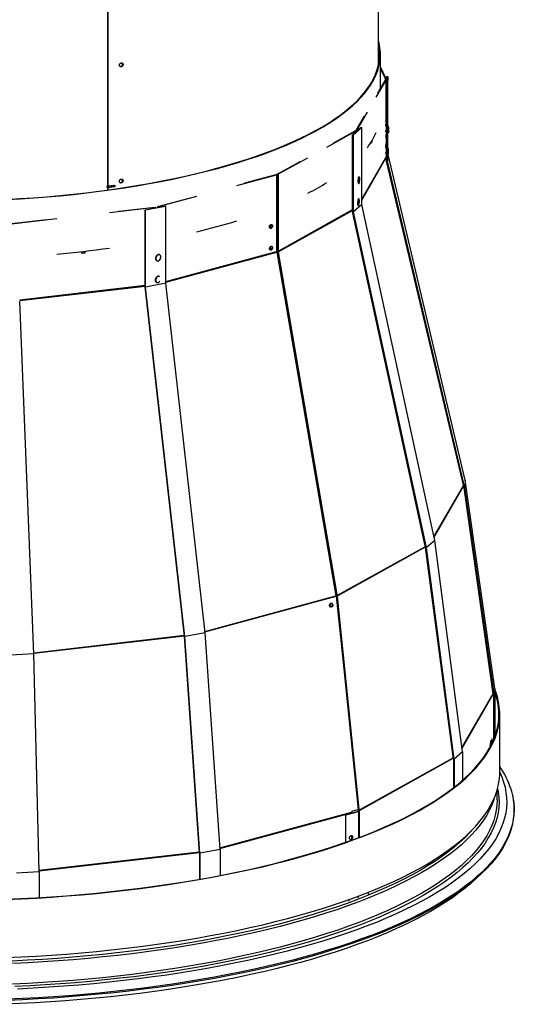
# Paper-space layout 'Layout1' of a CAD drawing. Extents: x 2 to 154, y 1 to 99.
# Drawn here: x 141 to 146, y 23 to 33 of the extents above; entities that cross this region are included whole.
import ezdxf

# ---------------------------------------------------------------- set-up
doc = ezdxf.new("R2010")
doc.units = 0
doc.linetypes.add('SLD-SOLID', pattern=[0])
doc.layers.get('0').update_dxf_attribs({"linetype": 'CONTINUOUS'})

psp = doc.layouts.get("Layout1")

# ---------------------------------------------------------------- linework, layer by layer
at = {"color": 7, "linetype": 'SLD-SOLID'}
for p, q in [((141.657, 31.676), (141.657, 34.026)), ((141.66, 31.674), (141.66, 34.026)), ((144.585, 32.989), (144.585, 33.954)), ((144.606, 32.729), (144.606, 33.099)), ((144.669, 32.834), (144.606, 32.965)), ((144.661, 32.833), (144.606, 32.947)), ((144.673, 32.777), (144.677, 32.86)), ((144.677, 32.86), (144.687, 32.86)), ((144.687, 32.86), (144.683, 32.777)), ((144.687, 32.325), (144.687, 32.86)), ((144.561, 32.636), (144.668, 32.821)), ((144.577, 32.678), (144.66, 32.821)), ((144.66, 32.821), (144.668, 32.821)), ((144.661, 32.833), (144.669, 32.834)), ((144.661, 32.821), (144.661, 32.833)), ((144.668, 32.821), (144.668, 32.345)), ((144.669, 32.358), (144.669, 32.834)), ((144.683, 32.777), (144.673, 32.777)), ((144.673, 31.944), (144.673, 32.777)), ((144.683, 31.944), (144.683, 32.777)), ((144.348, 32.283), (144.434, 32.431)), ((144.356, 32.283), (144.466, 32.472)), ((144.305, 32.229), (144.394, 32.307)), ((144.404, 32.306), (144.315, 32.228)), ((144.394, 32.307), (144.404, 32.306)), ((144.404, 31.473), (144.404, 32.306)), ((144.665, 32.332), (144.665, 32.332)), ((144.666, 32.342), (144.668, 32.345)), ((144.666, 32.337), (144.668, 32.338)), ((144.666, 32.337), (144.669, 32.337)), ((144.67, 32.326), (144.667, 32.322)), ((144.668, 32.358), (144.669, 32.358)), ((144.668, 32.338), (144.669, 32.337)), ((144.669, 32.337), (144.669, 32.336)), ((144.673, 32.332), (144.669, 32.336)), ((144.027, 32.095), (144.343, 32.271)), ((144.095, 32.138), (144.335, 32.272)), ((144.315, 32.228), (144.305, 32.229)), ((144.305, 31.397), (144.305, 32.229)), ((144.315, 31.395), (144.315, 32.228)), ((144.335, 32.272), (144.343, 32.271)), ((144.343, 32.271), (144.343, 32.262)), ((144.348, 32.283), (144.356, 32.283)), ((144.348, 32.267), (144.348, 32.283)), ((144.356, 32.274), (144.356, 32.283)), ((144.668, 32.222), (144.665, 32.222)), ((144.669, 32.218), (144.665, 32.217)), ((144.67, 32.235), (144.667, 32.231)), ((144.668, 32.222), (144.669, 32.218)), ((144.67, 32.238), (144.673, 32.239)), ((144.672, 32.239), (144.67, 32.235)), ((144.671, 32.14), (144.671, 32.201)), ((144.688, 32.255), (144.686, 32.258)), ((144.687, 32.268), (144.687, 32.28)), ((144.687, 32.088), (144.687, 32.256)), ((144.697, 32.26), (144.697, 32.258)), ((144.508, 32.139), (144.516, 32.153)), ((144.508, 32.149), (144.508, 32.139)), ((144.511, 32.153), (144.516, 32.153)), ((144.516, 32.153), (144.516, 32.162)), ((144.667, 32.086), (144.67, 32.091)), ((144.669, 32.192), (144.669, 32.131)), ((144.669, 32.101), (144.669, 32.1)), ((144.669, 32.101), (144.669, 32.101)), ((144.673, 32.097), (144.669, 32.1)), ((144.673, 32.096), (144.673, 32.097)), ((144.665, 31.983), (144.673, 31.985)), ((144.666, 31.988), (144.671, 31.989)), ((144.67, 32), (144.668, 31.995)), ((144.669, 32.003), (144.673, 32.003)), ((144.672, 32.003), (144.67, 32)), ((144.673, 31.985), (144.671, 31.989)), ((144.673, 31.982), (144.673, 31.985)), ((144.687, 32.016), (144.683, 31.944)), ((144.686, 32.032), (144.686, 32.044)), ((145.526, 28.487), (144.69, 32.016)), ((143.496, 31.805), (143.739, 31.94)), ((143.503, 31.804), (143.82, 31.98)), ((144.667, 31.976), (144.672, 31.976)), ((144.669, 31.972), (144.672, 31.976)), ((144.672, 31.976), (144.673, 31.971)), ((144.683, 31.944), (144.673, 31.944)), ((145.512, 28.404), (144.673, 31.944)), ((145.522, 28.404), (144.683, 31.944)), ((143.053, 31.68), (143.483, 31.796)), ((143.139, 31.707), (143.478, 31.799)), ((143.478, 31.799), (143.483, 31.796)), ((143.483, 31.796), (143.483, 30.964)), ((143.485, 31.802), (143.485, 31.645)), ((143.485, 31.802), (143.488, 31.799)), ((143.487, 31.802), (143.485, 31.802)), ((143.487, 31.802), (143.491, 31.803)), ((143.487, 31.802), (143.493, 31.8)), ((143.493, 31.8), (143.488, 31.799)), ((143.488, 31.799), (143.488, 31.642)), ((143.496, 31.805), (143.491, 31.803)), ((143.496, 31.801), (143.491, 31.803)), ((143.493, 31.8), (143.491, 30.975)), ((143.493, 31.8), (143.496, 31.801)), ((143.503, 31.804), (143.496, 31.805)), ((143.503, 31.804), (143.496, 31.801)), ((143.496, 30.976), (143.496, 31.801)), ((143.503, 30.978), (143.503, 31.804)), ((141.657, 31.676), (141.658, 31.676)), ((141.66, 31.674), (141.657, 31.676)), ((141.717, 31.666), (141.657, 31.657)), ((141.719, 31.665), (141.657, 31.656)), ((141.721, 31.663), (141.66, 31.655)), ((141.717, 31.666), (141.718, 31.665)), ((141.719, 31.665), (141.721, 31.663)), ((141.651, 31.658), (141.651, 31.658)), ((141.657, 31.657), (141.657, 31.656)), ((141.657, 31.632), (141.657, 31.656)), ((141.657, 31.656), (141.66, 31.655)), ((141.66, 31.632), (141.66, 31.655)), ((142.201, 31.45), (142.619, 31.562)), ((143.485, 31.645), (143.488, 31.642)), ((142.06, 31.416), (142.278, 31.457)), ((142.283, 31.454), (142.064, 31.413)), ((142.196, 31.452), (142.522, 31.54)), ((142.196, 31.452), (142.201, 31.45)), ((142.196, 31.441), (142.196, 31.452)), ((142.201, 31.442), (142.201, 31.45)), ((142.278, 31.457), (142.283, 31.454)), ((142.283, 30.621), (142.283, 31.454)), ((144.404, 31.473), (144.315, 31.395)), ((145.194, 27.837), (144.404, 31.473)), ((141.673, 31.386), (142.167, 31.443)), ((141.775, 31.401), (142.165, 31.446)), ((142.064, 31.413), (142.06, 31.416)), ((142.06, 30.583), (142.06, 31.416)), ((142.064, 30.58), (142.064, 31.413)), ((142.165, 31.446), (142.167, 31.443)), ((142.167, 31.443), (142.167, 31.436)), ((144.315, 31.395), (144.305, 31.397)), ((145.096, 27.76), (144.305, 31.397)), ((145.105, 27.759), (144.315, 31.395)), ((140.61, 31.267), (140.996, 31.311)), ((140.613, 31.264), (141.103, 31.321)), ((141.371, 30.964), (141.371, 30.946)), ((141.371, 30.949), (141.408, 30.953)), ((141.371, 30.946), (141.411, 30.951)), ((141.408, 30.953), (141.408, 30.968)), ((141.408, 30.953), (141.411, 30.951)), ((141.411, 30.951), (141.411, 30.969)), ((143.483, 30.959), (143.483, 30.964)), ((143.484, 30.959), (143.483, 30.959)), ((143.484, 30.956), (143.484, 30.959)), ((143.484, 30.956), (144.125, 27.235)), ((143.488, 30.954), (143.493, 30.956)), ((143.488, 30.954), (143.493, 30.954)), ((143.491, 30.975), (143.496, 30.976)), ((143.496, 30.957), (143.493, 30.956)), ((143.498, 30.955), (143.493, 30.956)), ((143.493, 30.954), (143.498, 30.955)), ((143.493, 30.954), (144.127, 27.245)), ((143.496, 30.976), (143.5, 30.977)), ((143.497, 30.959), (143.496, 30.957)), ((143.496, 30.957), (143.502, 30.957)), ((143.497, 30.959), (143.504, 30.959)), ((143.502, 30.957), (143.498, 30.955)), ((144.131, 27.247), (143.498, 30.955)), ((143.506, 30.973), (143.499, 30.975)), ((143.506, 30.964), (143.499, 30.964)), ((143.5, 30.977), (143.503, 30.978)), ((143.504, 30.959), (143.502, 30.957)), ((144.137, 27.249), (143.504, 30.959)), ((142.192, 30.862), (142.194, 30.862)), ((142.283, 30.621), (142.064, 30.58)), ((142.708, 26.837), (142.283, 30.621)), ((142.485, 26.8), (142.06, 30.583)), ((142.064, 30.58), (142.06, 30.583)), ((142.49, 26.797), (142.064, 30.58)), ((140.854, 26.608), (140.701, 30.426)), ((145.526, 28.487), (145.522, 28.404)), ((145.845, 26.233), (145.526, 28.487)), ((145.522, 28.404), (145.512, 28.404)), ((145.831, 26.15), (145.512, 28.404)), ((145.841, 26.15), (145.522, 28.404)), ((145.194, 27.837), (145.105, 27.759)), ((145.495, 25.547), (145.194, 27.837)), ((145.105, 27.759), (145.096, 27.76)), ((145.397, 25.47), (145.096, 27.76)), ((145.406, 25.469), (145.105, 27.759)), ((144.124, 27.244), (144.127, 27.245)), ((144.126, 27.233), (144.125, 27.235)), ((144.126, 27.231), (144.126, 27.233)), ((144.126, 27.231), (144.21, 26.445)), ((144.127, 27.245), (144.131, 27.247)), ((144.127, 27.225), (144.129, 27.226)), ((144.127, 27.225), (144.132, 27.224)), ((144.132, 27.227), (144.129, 27.226)), ((144.134, 27.225), (144.129, 27.226)), ((144.131, 27.247), (144.134, 27.248)), ((144.134, 27.229), (144.132, 27.227)), ((144.132, 27.227), (144.138, 27.226)), ((144.132, 27.224), (144.134, 27.225)), ((144.132, 27.224), (144.367, 24.922)), ((144.134, 27.248), (144.137, 27.249)), ((144.134, 27.229), (144.141, 27.228)), ((144.138, 27.226), (144.134, 27.225)), ((144.369, 24.923), (144.134, 27.225)), ((144.143, 27.242), (144.136, 27.242)), ((144.136, 27.242), (144.136, 27.238)), ((144.143, 27.238), (144.136, 27.238)), ((144.141, 27.228), (144.138, 27.226)), ((144.375, 24.925), (144.141, 27.228)), ((144.143, 27.242), (144.143, 27.238)), ((142.49, 26.797), (142.485, 26.8)), ((142.647, 24.453), (142.485, 26.8)), ((142.708, 26.837), (142.49, 26.797)), ((142.651, 24.45), (142.49, 26.797)), ((142.87, 24.491), (142.708, 26.837)), ((140.854, 26.608), (140.607, 26.595)), ((140.911, 24.249), (140.854, 26.608)), ((145.845, 26.233), (145.841, 26.15)), ((145.845, 26.233), (145.845, 25.71)), ((145.841, 26.15), (145.831, 26.15)), ((145.831, 26.15), (145.831, 25.675)), ((145.841, 26.15), (145.841, 25.7)), ((145.899, 25.328), (145.899, 25.956)), ((145.495, 25.547), (145.406, 25.469)), ((145.495, 25.547), (145.495, 25.239)), ((145.406, 25.469), (145.397, 25.47)), ((145.397, 25.47), (145.397, 25.158)), ((145.406, 25.469), (145.406, 25.165)), ((145.67, 25.417), (145.671, 25.418)), ((145.87, 25.027), (145.87, 25.131)), ((144.233, 24.865), (144.234, 24.864)), ((144.234, 24.864), (144.37, 24.901)), ((144.234, 24.569), (144.234, 24.864)), ((144.295, 24.888), (144.294, 24.894)), ((144.297, 24.885), (144.365, 24.903)), ((144.298, 24.886), (144.368, 24.905)), ((144.302, 24.906), (144.36, 24.922)), ((144.368, 24.904), (144.365, 24.903)), ((144.365, 24.903), (144.37, 24.901)), ((144.367, 24.922), (144.369, 24.923)), ((144.37, 24.906), (144.368, 24.904)), ((144.368, 24.905), (144.368, 24.905)), ((144.368, 24.904), (144.374, 24.902)), ((144.369, 24.923), (144.372, 24.924)), ((144.377, 24.904), (144.37, 24.906)), ((144.374, 24.902), (144.37, 24.901)), ((144.372, 24.924), (144.375, 24.925)), ((144.38, 24.918), (144.373, 24.919)), ((144.373, 24.919), (144.373, 24.913)), ((144.38, 24.912), (144.373, 24.913)), ((144.377, 24.904), (144.374, 24.902)), ((144.38, 24.918), (144.38, 24.912)), ((142.651, 24.45), (142.647, 24.453)), ((142.647, 24.453), (142.647, 24.168)), ((142.87, 24.491), (142.651, 24.45)), ((142.651, 24.45), (142.651, 24.169)), ((142.87, 24.491), (142.87, 24.209)), ((140.911, 24.249), (140.665, 24.235)), ((140.911, 24.249), (140.911, 23.969)), ((145.589, 24.127), (145.651, 24.182)), ((144.474, 24.026), (144.474, 24.008)), ((144.269, 23.929), (144.269, 23.948))]:
    psp.add_line(p, q, dxfattribs=at)
at = {"color": 8, "linetype": 'SLD-SOLID'}
for p, q in [((144.669, 32.336), (144.665, 32.336)), ((144.665, 32.327), (144.67, 32.326)), ((144.666, 32.322), (144.667, 32.322)), ((144.666, 32.224), (144.668, 32.224)), ((144.669, 32.201), (144.671, 32.201)), ((144.685, 32.28), (144.687, 32.28)), ((144.685, 32.267), (144.687, 32.268)), ((144.687, 32.265), (144.687, 32.265)), ((144.665, 32.101), (144.669, 32.101)), ((144.669, 32.1), (144.665, 32.099)), ((144.665, 32.096), (144.673, 32.097)), ((144.665, 32.091), (144.67, 32.091)), ((144.669, 32.101), (144.666, 32.101)), ((144.669, 32.14), (144.671, 32.14)), ((144.404, 31.532), (144.665, 31.984)), ((144.666, 32.086), (144.667, 32.086)), ((144.685, 32.044), (144.686, 32.044)), ((144.685, 32.032), (144.686, 32.032)), ((144.404, 31.522), (144.666, 31.976)), ((143.506, 30.973), (144.305, 31.418)), ((143.506, 30.964), (144.305, 31.409)), ((142.283, 30.64), (143.483, 30.964)), ((142.283, 30.631), (143.484, 30.956)), ((140.701, 30.442), (142.06, 30.599)), ((142.212, 30.636), (142.217, 30.642)), ((140.701, 30.433), (142.06, 30.59)), ((145.186, 27.874), (145.507, 28.427)), ((145.187, 27.87), (145.507, 28.423)), ((144.143, 27.242), (145.094, 27.771)), ((144.143, 27.238), (145.094, 27.767)), ((142.707, 26.851), (144.125, 27.235)), ((142.707, 26.847), (144.126, 27.231)), ((140.853, 26.621), (142.484, 26.809)), ((140.854, 26.616), (142.485, 26.804)), ((145.489, 25.592), (145.828, 26.177)), ((145.49, 25.587), (145.828, 26.171)), ((144.38, 24.918), (145.395, 25.483)), ((144.38, 24.912), (145.396, 25.477)), ((142.869, 24.508), (144.294, 24.894)), ((142.869, 24.502), (144.295, 24.888)), ((144.298, 24.886), (144.299, 24.885)), ((144.37, 24.901), (144.37, 24.618)), ((144.377, 24.904), (144.377, 24.621)), ((140.911, 24.265), (142.646, 24.465)), ((140.911, 24.258), (142.646, 24.458)), ((144.371, 23.968), (144.371, 23.986))]:
    psp.add_line(p, q, dxfattribs=at)
at = {"color": 7, "linetype": 'SLD-SOLID'}
for points in [[(140.56, 31.529), (140.706, 31.537), (140.851, 31.547), (140.995, 31.558), (141.139, 31.571), (141.281, 31.585), (141.421, 31.601), (141.56, 31.618), (141.697, 31.637), (141.833, 31.657), (141.966, 31.679), (142.098, 31.701), (142.227, 31.726), (142.354, 31.751), (142.479, 31.778), (142.601, 31.806), (142.72, 31.835), (142.837, 31.866), (142.95, 31.898), (143.061, 31.931), (143.168, 31.965), (143.272, 32), (143.373, 32.036), (143.471, 32.073), (143.565, 32.111), (143.655, 32.151), (143.742, 32.191), (143.825, 32.232), (143.904, 32.273), (143.979, 32.316), (144.05, 32.359), (144.117, 32.404), (144.18, 32.448), (144.238, 32.494), (144.293, 32.54), (144.343, 32.586), (144.388, 32.633), (144.43, 32.681), (144.467, 32.729), (144.499, 32.777), (144.527, 32.825), (144.55, 32.874), (144.569, 32.923), (144.583, 32.972), (144.592, 33.022), (144.597, 33.071), (144.598, 33.12), (144.593, 33.17), (144.586, 33.212)], [(140.561, 31.526), (140.707, 31.534), (140.853, 31.544), (140.998, 31.556), (141.141, 31.568), (141.283, 31.583), (141.424, 31.599), (141.563, 31.616), (141.701, 31.634), (141.836, 31.655), (141.97, 31.676), (142.102, 31.699), (142.231, 31.723), (142.359, 31.749), (142.483, 31.776), (142.606, 31.804), (142.725, 31.833), (142.842, 31.864), (142.956, 31.896), (143.066, 31.928), (143.174, 31.963), (143.279, 31.998), (143.38, 32.034), (143.477, 32.071), (143.571, 32.11), (143.662, 32.149), (143.749, 32.189), (143.832, 32.23), (143.911, 32.272), (143.986, 32.315), (144.057, 32.358), (144.124, 32.402), (144.187, 32.447), (144.246, 32.493), (144.3, 32.539), (144.351, 32.585), (144.396, 32.632), (144.438, 32.68), (144.475, 32.728), (144.507, 32.776), (144.535, 32.825), (144.558, 32.874), (144.577, 32.923), (144.591, 32.972), (144.601, 33.021), (144.606, 33.071), (144.606, 33.12), (144.602, 33.17), (144.593, 33.219), (144.588, 33.24)], [(144.667, 32.322), (144.667, 32.321), (144.666, 32.322), (144.665, 32.324), (144.665, 32.327), (144.665, 32.33), (144.665, 32.334), (144.666, 32.338), (144.666, 32.342)], [(144.67, 32.326), (144.672, 32.328), (144.673, 32.329)], [(144.672, 32.268), (144.671, 32.264), (144.669, 32.26), (144.668, 32.259), (144.667, 32.261), (144.666, 32.266), (144.665, 32.273)], [(144.667, 32.23), (144.667, 32.227), (144.668, 32.224)], [(144.667, 32.086), (144.667, 32.085), (144.666, 32.086), (144.665, 32.088), (144.665, 32.092), (144.665, 32.096), (144.665, 32.1), (144.666, 32.104), (144.667, 32.108)], [(144.67, 32.091), (144.672, 32.093), (144.673, 32.093)], [(144.672, 32.032), (144.671, 32.028), (144.669, 32.024), (144.668, 32.023), (144.667, 32.025), (144.666, 32.03), (144.665, 32.037)], [(144.669, 31.972), (144.669, 31.972), (144.669, 31.972), (144.668, 31.972), (144.668, 31.973), (144.668, 31.973), (144.667, 31.974), (144.667, 31.975), (144.666, 31.976)], [(144.382, 31.761), (144.381, 31.766), (144.379, 31.77), (144.376, 31.768), (144.374, 31.763), (144.372, 31.753), (144.37, 31.741), (144.37, 31.729), (144.37, 31.717), (144.371, 31.708), (144.372, 31.703), (144.375, 31.702), (144.375, 31.702)], [(144.364, 31.745), (144.363, 31.733), (144.363, 31.72), (144.364, 31.71), (144.366, 31.704), (144.368, 31.703)], [(144.368, 31.703), (144.371, 31.706), (144.371, 31.707)], [(144.375, 31.702), (144.377, 31.705), (144.378, 31.71)], [(141.657, 31.657), (141.653, 31.657), (141.651, 31.658)], [(144.377, 31.532), (144.375, 31.534), (144.373, 31.533), (144.371, 31.528), (144.369, 31.519), (144.367, 31.507), (144.366, 31.495), (144.366, 31.483), (144.367, 31.473), (144.369, 31.467), (144.371, 31.466), (144.373, 31.469), (144.375, 31.474)], [(143.404, 31.231), (143.406, 31.24), (143.409, 31.248), (143.415, 31.254), (143.422, 31.257), (143.428, 31.258), (143.434, 31.254), (143.438, 31.249), (143.439, 31.241), (143.438, 31.232), (143.434, 31.224), (143.428, 31.218), (143.422, 31.215), (143.415, 31.215), (143.409, 31.218), (143.406, 31.224), (143.404, 31.231)], [(143.428, 31.258), (143.429, 31.257), (143.433, 31.251), (143.434, 31.243), (143.433, 31.235), (143.429, 31.227), (143.423, 31.221), (143.417, 31.217), (143.411, 31.217)], [(142.196, 30.863), (142.206, 30.865), (142.215, 30.872), (142.222, 30.881), (142.227, 30.893), (142.228, 30.905), (142.226, 30.916), (142.221, 30.924), (142.213, 30.929), (142.203, 30.929), (142.193, 30.925), (142.185, 30.917), (142.179, 30.906), (142.176, 30.894), (142.176, 30.882), (142.18, 30.872), (142.187, 30.866), (142.196, 30.863)], [(143.404, 30.996), (143.406, 31.004), (143.409, 31.012), (143.415, 31.018), (143.422, 31.022), (143.428, 31.022), (143.434, 31.019), (143.438, 31.013), (143.439, 31.005), (143.438, 30.997), (143.434, 30.989), (143.428, 30.983), (143.422, 30.979), (143.415, 30.979), (143.409, 30.982), (143.406, 30.988), (143.404, 30.996)], [(143.428, 31.022), (143.429, 31.021), (143.433, 31.015), (143.434, 31.007), (143.433, 30.999), (143.429, 30.991), (143.423, 30.985), (143.417, 30.981), (143.411, 30.981)], [(144.056, 27.13), (144.056, 27.138), (144.059, 27.146), (144.065, 27.153), (144.071, 27.156), (144.078, 27.156), (144.084, 27.153), (144.089, 27.147), (144.091, 27.139), (144.09, 27.13), (144.087, 27.122), (144.081, 27.116), (144.075, 27.113), (144.068, 27.112), (144.062, 27.116), (144.058, 27.122), (144.056, 27.13)], [(144.075, 27.157), (144.079, 27.154), (144.083, 27.148), (144.085, 27.14), (144.085, 27.132), (144.082, 27.123), (144.076, 27.117), (144.07, 27.114), (144.066, 27.113)], [(140.55, 23.951), (140.715, 23.958), (140.88, 23.967), (141.044, 23.977), (141.208, 23.989), (141.37, 24.003), (141.531, 24.018), (141.69, 24.034), (141.848, 24.052), (142.005, 24.071), (142.16, 24.092), (142.314, 24.114), (142.465, 24.137), (142.614, 24.162), (142.762, 24.188), (142.907, 24.216), (143.049, 24.245), (143.19, 24.275), (143.327, 24.307), (143.462, 24.339), (143.595, 24.373), (143.724, 24.409), (143.851, 24.445), (143.974, 24.482), (144.094, 24.521), (144.211, 24.561), (144.325, 24.602), (144.435, 24.643), (144.542, 24.686), (144.646, 24.73), (144.745, 24.775), (144.841, 24.82), (144.933, 24.867), (145.021, 24.914), (145.105, 24.962), (145.186, 25.011), (145.262, 25.06), (145.334, 25.111), (145.401, 25.162), (145.465, 25.213), (145.524, 25.265), (145.579, 25.318), (145.63, 25.371), (145.676, 25.424), (145.718, 25.478), (145.755, 25.532), (145.788, 25.587), (145.816, 25.642), (145.84, 25.697), (145.859, 25.752), (145.874, 25.808), (145.884, 25.863), (145.889, 25.919), (145.89, 25.975), (145.886, 26.03), (145.878, 26.086), (145.865, 26.141), (145.847, 26.197), (145.845, 26.203)], [(140.551, 23.948), (140.717, 23.955), (140.882, 23.964), (141.046, 23.975), (141.209, 23.987), (141.372, 24), (141.533, 24.015), (141.693, 24.031), (141.851, 24.049), (142.008, 24.068), (142.163, 24.089), (142.317, 24.111), (142.469, 24.135), (142.618, 24.16), (142.766, 24.186), (142.911, 24.214), (143.054, 24.243), (143.194, 24.273), (143.332, 24.304), (143.467, 24.337), (143.6, 24.371), (143.73, 24.406), (143.856, 24.443), (143.98, 24.48), (144.1, 24.519), (144.217, 24.559), (144.331, 24.6), (144.442, 24.642), (144.549, 24.684), (144.652, 24.728), (144.752, 24.773), (144.848, 24.819), (144.94, 24.865), (145.028, 24.913), (145.113, 24.961), (145.193, 25.01), (145.269, 25.059), (145.341, 25.11), (145.409, 25.161), (145.473, 25.212), (145.532, 25.264), (145.587, 25.317), (145.638, 25.37), (145.684, 25.424), (145.726, 25.478), (145.763, 25.532), (145.796, 25.587), (145.825, 25.641), (145.848, 25.697), (145.868, 25.752), (145.882, 25.808), (145.892, 25.863), (145.898, 25.919), (145.898, 25.975), (145.894, 26.03), (145.886, 26.086), (145.873, 26.142), (145.855, 26.197), (145.845, 26.224)], [(145.791, 25.592), (145.798, 25.625), (145.807, 25.675)], [(140.551, 23.319), (140.717, 23.327), (140.882, 23.336), (141.046, 23.346), (141.209, 23.358), (141.372, 23.371), (141.533, 23.386), (141.693, 23.403), (141.851, 23.421), (142.008, 23.44), (142.163, 23.461), (142.317, 23.483), (142.469, 23.506), (142.618, 23.531), (142.766, 23.557), (142.911, 23.585), (143.054, 23.614), (143.194, 23.644), (143.332, 23.676), (143.467, 23.709), (143.6, 23.743), (143.73, 23.778), (143.856, 23.814), (143.98, 23.852), (144.1, 23.891), (144.217, 23.93), (144.331, 23.971), (144.442, 24.013), (144.549, 24.056), (144.652, 24.1), (144.752, 24.144), (144.848, 24.19), (144.94, 24.237), (145.028, 24.284), (145.113, 24.332), (145.193, 24.381), (145.269, 24.431), (145.341, 24.481), (145.409, 24.532), (145.473, 24.584), (145.532, 24.636), (145.587, 24.688), (145.638, 24.741), (145.684, 24.795), (145.726, 24.849), (145.763, 24.903), (145.796, 24.958), (145.825, 25.013), (145.848, 25.068), (145.868, 25.123), (145.882, 25.179), (145.892, 25.235), (145.898, 25.29), (145.899, 25.328)], [(145.899, 25.327), (145.921, 25.276), (145.941, 25.22), (145.956, 25.164), (145.966, 25.108), (145.973, 25.052), (145.974, 24.996), (145.971, 24.94), (145.963, 24.884), (145.95, 24.828), (145.933, 24.772), (145.912, 24.716), (145.885, 24.661), (145.855, 24.605), (145.819, 24.55), (145.779, 24.496), (145.735, 24.442), (145.686, 24.388), (145.633, 24.334), (145.576, 24.282), (145.514, 24.229), (145.447, 24.178), (145.377, 24.127), (145.303, 24.076), (145.224, 24.027), (145.141, 23.978), (145.054, 23.929), (144.964, 23.882), (144.869, 23.836), (144.771, 23.79)], [(145.875, 25.151), (145.882, 25.113), (145.889, 25.057), (145.891, 25.002), (145.888, 24.946), (145.881, 24.89), (145.869, 24.835), (145.852, 24.78), (145.831, 24.724), (145.805, 24.669), (145.775, 24.615), (145.74, 24.56), (145.701, 24.506), (145.658, 24.452), (145.609, 24.399), (145.557, 24.346), (145.5, 24.294), (145.439, 24.242), (145.374, 24.191), (145.304, 24.14), (145.23, 24.09), (145.152, 24.041), (145.071, 23.992), (144.985, 23.945), (144.895, 23.898), (144.801, 23.852), (144.704, 23.806)], [(145.836, 25.038), (145.833, 25.029), (145.812, 24.973), (145.787, 24.918), (145.757, 24.863), (145.722, 24.809), (145.684, 24.755), (145.64, 24.701), (145.592, 24.648), (145.54, 24.595), (145.483, 24.542), (145.422, 24.49), (145.357, 24.439), (145.287, 24.388), (145.214, 24.338), (145.136, 24.289), (145.054, 24.24), (144.968, 24.193), (144.878, 24.146), (144.785, 24.1), (144.687, 24.054)], [(145.87, 25.027), (145.868, 24.971), (145.861, 24.916), (145.849, 24.86), (145.833, 24.805), (145.812, 24.749), (145.787, 24.694), (145.757, 24.639), (145.722, 24.585), (145.684, 24.531), (145.64, 24.477), (145.592, 24.423), (145.54, 24.371), (145.483, 24.318), (145.422, 24.266), (145.357, 24.215), (145.287, 24.164), (145.214, 24.114), (145.136, 24.065), (145.054, 24.016), (144.968, 23.969), (144.878, 23.922), (144.785, 23.875), (144.687, 23.83)], [(144.298, 24.886), (144.297, 24.886), (144.297, 24.886)], [(144.272, 24.614), (144.273, 24.622), (144.277, 24.63), (144.283, 24.636), (144.289, 24.64), (144.296, 24.64), (144.302, 24.637), (144.306, 24.631), (144.307, 24.623), (144.306, 24.615), (144.302, 24.607), (144.296, 24.601), (144.289, 24.597), (144.283, 24.597), (144.277, 24.6), (144.273, 24.606), (144.272, 24.614)], [(145.616, 24.718), (145.572, 24.669), (145.52, 24.617), (145.464, 24.564), (145.403, 24.513), (145.338, 24.461), (145.269, 24.411), (145.195, 24.361), (145.118, 24.312), (145.036, 24.264), (144.95, 24.216), (144.861, 24.169), (144.768, 24.123), (144.67, 24.078)], [(146.014, 24.682), (146.009, 24.667), (145.986, 24.612), (145.959, 24.556), (145.927, 24.5), (145.891, 24.445), (145.851, 24.391), (145.806, 24.336), (145.756, 24.282), (145.702, 24.229), (145.644, 24.176), (145.582, 24.123), (145.515, 24.071), (145.444, 24.02), (145.369, 23.97), (145.29, 23.92), (145.207, 23.871), (145.119, 23.822), (145.028, 23.775), (144.933, 23.728), (144.835, 23.682)], [(145.589, 24.127), (145.584, 24.123), (145.523, 24.071), (145.456, 24.019), (145.386, 23.968), (145.312, 23.918), (145.233, 23.869), (145.15, 23.82), (145.064, 23.772), (144.973, 23.724), (144.879, 23.678), (144.781, 23.633)], [(144.67, 24.078), (144.569, 24.034), (144.465, 23.991), (144.357, 23.948), (144.245, 23.907), (144.131, 23.867), (144.012, 23.828), (143.891, 23.79), (143.766, 23.753), (143.639, 23.717), (143.509, 23.683), (143.375, 23.649), (143.239, 23.617), (143.101, 23.586), (142.96, 23.557), (142.816, 23.529), (142.67, 23.502), (142.522, 23.476), (142.372, 23.452), (142.22, 23.429), (142.067, 23.408), (141.911, 23.388), (141.754, 23.37), (141.596, 23.353), (141.436, 23.337), (141.274, 23.323), (141.112, 23.31), (140.949, 23.299), (140.785, 23.29), (140.62, 23.282)], [(144.687, 24.054), (144.586, 24.01), (144.481, 23.967), (144.373, 23.924), (144.261, 23.883), (144.145, 23.842), (144.027, 23.803), (143.905, 23.765), (143.78, 23.728), (143.652, 23.692), (143.521, 23.657), (143.388, 23.624), (143.251, 23.592), (143.112, 23.561), (142.97, 23.531), (142.827, 23.503), (142.68, 23.476), (142.532, 23.45), (142.381, 23.426), (142.229, 23.403), (142.074, 23.382), (141.918, 23.362), (141.761, 23.343), (141.602, 23.326), (141.441, 23.311), (141.279, 23.297), (141.117, 23.284), (140.953, 23.273), (140.788, 23.263), (140.623, 23.255)], [(144.687, 23.83), (144.586, 23.786), (144.481, 23.742), (144.373, 23.7), (144.261, 23.659), (144.145, 23.618), (144.027, 23.579), (143.905, 23.541), (143.78, 23.504), (143.652, 23.468), (143.521, 23.433), (143.388, 23.4), (143.251, 23.368), (143.112, 23.337), (142.97, 23.307), (142.827, 23.279), (142.68, 23.252), (142.532, 23.226), (142.381, 23.202), (142.229, 23.179), (142.074, 23.158), (141.918, 23.138), (141.761, 23.119), (141.602, 23.102), (141.441, 23.087), (141.279, 23.073), (141.117, 23.06), (140.953, 23.049), (140.788, 23.039), (140.623, 23.031)], [(144.704, 23.806), (144.603, 23.762), (144.498, 23.719), (144.39, 23.676), (144.278, 23.635), (144.163, 23.595), (144.044, 23.555), (143.923, 23.517), (143.798, 23.48), (143.67, 23.444), (143.54, 23.41), (143.406, 23.376), (143.27, 23.344), (143.131, 23.313), (142.99, 23.283), (142.846, 23.255), (142.7, 23.228), (142.552, 23.202), (142.402, 23.178), (142.25, 23.155), (142.096, 23.134), (141.94, 23.113), (141.783, 23.095), (141.624, 23.078), (141.464, 23.062), (141.302, 23.048), (141.14, 23.035), (140.976, 23.024), (140.812, 23.014), (140.647, 23.006)], [(144.771, 23.79), (144.669, 23.745), (144.563, 23.701), (144.454, 23.659), (144.341, 23.617), (144.225, 23.576), (144.106, 23.537), (143.983, 23.498), (143.857, 23.461), (143.728, 23.424), (143.597, 23.389), (143.462, 23.355), (143.325, 23.323), (143.185, 23.292), (143.042, 23.262), (142.897, 23.233), (142.75, 23.205), (142.601, 23.179), (142.449, 23.155), (142.296, 23.131), (142.141, 23.11), (141.984, 23.089), (141.825, 23.07), (141.665, 23.053), (141.503, 23.037), (141.34, 23.022), (141.177, 23.009), (141.012, 22.998), (140.846, 22.988), (140.679, 22.979)], [(144.835, 23.682), (144.732, 23.637), (144.626, 23.593), (144.516, 23.55), (144.403, 23.508), (144.287, 23.467), (144.167, 23.428), (144.044, 23.389), (143.918, 23.351), (143.789, 23.315), (143.657, 23.279), (143.522, 23.245), (143.384, 23.213), (143.244, 23.181), (143.101, 23.151), (142.956, 23.122), (142.809, 23.094), (142.659, 23.068), (142.507, 23.043), (142.353, 23.019), (142.198, 22.997), (142.04, 22.976), (141.881, 22.957), (141.721, 22.939), (141.559, 22.923), (141.396, 22.908), (141.231, 22.894), (141.066, 22.882), (140.9, 22.872), (140.733, 22.863), (140.565, 22.855)], [(144.781, 23.633), (144.679, 23.588), (144.574, 23.544), (144.465, 23.502), (144.352, 23.46), (144.236, 23.419), (144.117, 23.38), (143.995, 23.341), (143.87, 23.304), (143.741, 23.268), (143.61, 23.233), (143.476, 23.199), (143.339, 23.166), (143.2, 23.135), (143.058, 23.105), (142.913, 23.076), (142.767, 23.049), (142.618, 23.023), (142.467, 22.998), (142.314, 22.975), (142.159, 22.953), (142.002, 22.932), (141.844, 22.913), (141.685, 22.896), (141.524, 22.879), (141.361, 22.865), (141.198, 22.852), (141.033, 22.84), (140.868, 22.83), (140.702, 22.821), (140.535, 22.814)]]:
    psp.add_lwpolyline(points, dxfattribs=at)
at = {"color": 8, "linetype": 'SLD-SOLID'}
for points in [[(144.686, 32.321), (144.687, 32.318), (144.689, 32.309), (144.691, 32.298), (144.692, 32.285), (144.692, 32.272), (144.691, 32.262), (144.69, 32.256), (144.688, 32.255)], [(142.217, 30.691), (142.211, 30.694), (142.202, 30.694), (142.192, 30.69), (142.183, 30.683), (142.177, 30.672), (142.173, 30.66), (142.174, 30.648), (142.177, 30.638), (142.184, 30.631), (142.193, 30.629), (142.202, 30.63), (142.212, 30.636), (142.212, 30.636)], [(146.02, 25.143), (146.024, 25.131), (146.038, 25.075), (146.047, 25.018), (146.053, 24.962), (146.053, 24.906), (146.049, 24.849), (146.04, 24.793), (146.027, 24.737), (146.009, 24.681), (145.986, 24.625), (145.959, 24.569), (145.928, 24.514), (145.892, 24.458), (145.851, 24.404), (145.806, 24.349), (145.756, 24.295), (145.703, 24.242), (145.644, 24.189), (145.582, 24.136), (145.515, 24.085), (145.444, 24.033), (145.369, 23.983), (145.29, 23.933), (145.207, 23.884), (145.12, 23.835), (145.028, 23.788), (144.933, 23.741), (144.835, 23.695)], [(144.835, 23.695), (144.732, 23.65), (144.626, 23.607), (144.517, 23.564), (144.403, 23.522), (144.287, 23.481), (144.167, 23.441), (144.044, 23.402), (143.918, 23.364), (143.789, 23.328), (143.657, 23.293), (143.522, 23.258), (143.384, 23.226), (143.244, 23.194), (143.101, 23.164), (142.956, 23.135), (142.809, 23.107), (142.659, 23.081), (142.507, 23.056), (142.354, 23.032), (142.198, 23.01), (142.041, 22.989), (141.881, 22.97), (141.721, 22.952), (141.559, 22.936), (141.396, 22.921), (141.231, 22.907), (141.066, 22.895), (140.9, 22.885), (140.733, 22.876), (140.565, 22.869)]]:
    psp.add_lwpolyline(points, dxfattribs=at)
at = {"color": 7, "linetype": 'SLD-SOLID'}
for centre, radius, start, end in [((144.703, 32.347), 0.0365, 186.3647, 195.3227), ((144.57, 32.282), 0.129, 2.0898, 15.845), ((144.552, 32.283), 0.147, 0.6138, 13.4178), ((143.85, 32.554), 0.772, 322.8341, 337.0078), ((144.699, 32.217), 0.0343, 157.476, 198.8808), ((144.651, 32.196), 0.0189, 348.6276, 32.9623), ((144.621, 32.213), 0.0478, 10.3866, 13.4152), ((144.607, 32.201), 0.0644, 359.9806, 14.6605), ((144.669, 32.244), 0.00544, 279.6389, 325.4749), ((144.555, 32.28), 0.131, 0.0686, 8.9288), ((144.609, 32.267), 0.0777, 348.5874, 0.7871), ((144.57, 32.282), 0.129, 350.2428, 2.0898), ((144.576, 32.13), 0.0929, 346.2207, 0.6524), ((144.698, 32.111), 0.0307, 184.1396, 198.6688), ((144.641, 32.139), 0.0299, 339.8106, 2.3265), ((144.698, 31.984), 0.0322, 158.7802, 178.5723), ((144.786, 32.028), 0.122, 194.9484, 198.6944), ((144.668, 32.008), 0.00578, 280.2541, 331.8023), ((144.556, 32.044), 0.13, 0.0482, 7.5066), ((144.605, 32.031), 0.0811, 350.2902, 0.6191), ((144.566, 32.046), 0.129, 350.2428, 15.845), ((144.536, 32.044), 0.159, 352.6467, 13.4417), ((141.716, 31.677), 0.0109, 277.7963, 32.6562), ((142.498, 34.217), 2.936, 296.7748, 301.4047), ((144.449, 31.731), 0.0873, 173.7857, 186.2006), ((144.254, 31.743), 0.129, 344.8601, 357.4806), ((144.254, 31.743), 0.129, 357.4806, 7.7696), ((144.25, 31.508), 0.129, 344.8601, 7.7696), ((140.892, 38.42), 7.445, 283.4135, 286.8728), ((143.39, 31.246), 0.0272, 305.6734, 18.6049), ((143.396, 31.243), 0.0261, 296.5794, 30.6575), ((139.976, 43.219), 12.334, 275.2441, 277.9045), ((143.39, 31.01), 0.0272, 305.6897, 18.5988), ((143.396, 31.007), 0.0261, 296.6195, 30.6265), ((143.486, 30.966), 0.0135, 328.8047, 353.2409), ((143.501, 30.973), 0.00523, 2.7161, 69.001), ((143.493, 30.966), 0.0135, 328.8063, 353.2369), ((144.125, 27.239), 0.0109, 12.3941, 47.4437), ((144.119, 27.238), 0.0175, 328.3197, 1.3321), ((144.134, 27.241), 0.0083, 7.8159, 69.3563), ((144.126, 27.237), 0.0175, 328.3201, 1.3337), ((144.036, 27.132), 0.0265, 330.3552, 31.7046), ((144.044, 27.13), 0.0245, 321.1801, 47.1923), ((145.132, 25.763), 0.689, 348.013, 354.134), ((145.139, 24.859), 0.926, 17.8456, 34.8401), ((144.307, 24.894), 0.0123, 110.863, 181.112), ((144.301, 24.89), 0.00669, 197.6818, 271.134), ((144.354, 24.917), 0.0187, 324.3844, 349.8676), ((144.362, 24.917), 0.0112, 9.6368, 37.5635), ((144.373, 24.918), 0.00742, 3.0079, 67.7142), ((144.361, 24.915), 0.0188, 324.399, 349.853), ((144.324, 24.62), 0.0299, 143.7741, 179.3263), ((144.276, 24.624), 0.0255, 324.9431, 26.8421), ((144.312, 24.619), 0.0173, 175.8241, 227.7142)]:
    psp.add_arc(centre, radius, start, end, dxfattribs=at)
at = {"color": 8, "linetype": 'SLD-SOLID'}
for centre, radius, start, end in [((144.623, 32.286), 0.0674, 341.7852, 21.0253), ((144.568, 32.277), 0.131, 352.3597, 3.2085), ((144.577, 32.047), 0.112, 345.348, 14.6518)]:
    psp.add_arc(centre, radius, start, end, dxfattribs=at)
at = {"color": 7, "linetype": 'SLD-SOLID'}
for points, knots in [([(141.781, 32.982), (141.781, 32.98), (141.781, 32.975), (141.785, 32.97), (141.79, 32.966), (141.796, 32.964), (141.803, 32.965), (141.809, 32.968), (141.815, 32.973), (141.818, 32.979), (141.82, 32.986), (141.82, 32.993), (141.817, 32.999), (141.813, 33.003), (141.807, 33.006), (141.8, 33.006), (141.793, 33.004), (141.788, 32.999), (141.783, 32.993), (141.781, 32.987), (141.781, 32.984), (141.781, 32.982)], [0, 0, 0, 0, 0.053688, 0.107378, 0.161067, 0.214756, 0.268442, 0.322131, 0.37582, 0.429509, 0.483198, 0.536886, 0.590574, 0.644264, 0.697952, 0.751641, 0.805329, 0.859017, 0.912705, 0.966393, 1, 1, 1, 1]), ([(141.785, 32.97), (141.787, 32.969), (141.791, 32.968), (141.798, 32.968), (141.804, 32.971), (141.81, 32.976), (141.814, 32.983), (141.815, 32.99), (141.815, 32.996), (141.813, 33.001), (141.811, 33.003), (141.81, 33.004)], [0, 0, 0, 0, 0.119174, 0.238344, 0.357513, 0.476687, 0.59586, 0.715034, 0.834204, 0.953376, 1, 1, 1, 1]), ([(141.787, 32.968), (141.787, 32.968), (141.789, 32.967), (141.794, 32.966), (141.8, 32.966), (141.807, 32.969), (141.812, 32.974), (141.816, 32.981), (141.818, 32.988), (141.817, 32.995), (141.815, 33.001), (141.812, 33.003), (141.811, 33.004)], [0, 0, 0, 0, 0.002893, 0.115252, 0.227611, 0.339962, 0.45232, 0.56468, 0.677038, 0.789393, 0.90175, 1, 1, 1, 1]), ([(141.788, 32.968), (141.789, 32.967), (141.793, 32.966), (141.8, 32.967), (141.807, 32.97), (141.812, 32.974), (141.816, 32.981), (141.818, 32.988), (141.817, 32.995), (141.815, 33.001), (141.812, 33.003), (141.811, 33.004)], [0, 0, 0, 0, 0.10958, 0.222655, 0.335734, 0.448813, 0.561891, 0.674969, 0.788045, 0.90112, 1, 1, 1, 1]), ([(144.698, 32.285), (144.698, 32.285), (144.698, 32.289), (144.698, 32.297), (144.696, 32.308), (144.694, 32.317), (144.693, 32.322), (144.69, 32.325), (144.688, 32.325), (144.687, 32.325)], [0, 0, 0, 0, 0.009093, 0.208585, 0.408269, 0.609343, 0.816633, 0.937746, 1, 1, 1, 1]), ([(144.689, 32.252), (144.69, 32.252), (144.692, 32.251), (144.694, 32.252), (144.696, 32.254), (144.697, 32.257), (144.698, 32.263), (144.699, 32.273), (144.698, 32.281), (144.698, 32.285)], [0, 0, 0, 0, 0.080592, 0.159283, 0.228808, 0.349255, 0.565262, 0.791696, 1, 1, 1, 1]), ([(144.695, 32.04), (144.695, 32.043), (144.695, 32.05), (144.694, 32.062), (144.693, 32.073), (144.691, 32.082), (144.689, 32.086), (144.687, 32.089), (144.686, 32.089), (144.686, 32.089)], [0, 0, 0, 0, 0.162185, 0.343933, 0.525902, 0.709271, 0.898981, 0.985135, 1, 1, 1, 1]), ([(144.666, 31.976), (144.666, 31.977), (144.666, 31.979), (144.665, 31.982), (144.665, 31.984), (144.665, 31.984)], [0, 0, 0, 0, 0.555627, 0.788315, 1, 1, 1, 1]), ([(144.687, 32.016), (144.687, 32.016), (144.689, 32.016), (144.691, 32.017), (144.692, 32.019), (144.693, 32.022), (144.694, 32.028), (144.695, 32.035), (144.695, 32.039), (144.695, 32.04)], [0, 0, 0, 0, 0.078596, 0.168308, 0.257017, 0.419784, 0.687844, 0.969218, 1, 1, 1, 1]), ([(144.382, 31.741), (144.382, 31.743), (144.383, 31.75), (144.382, 31.759), (144.381, 31.766), (144.379, 31.77), (144.376, 31.773), (144.373, 31.772), (144.371, 31.77), (144.369, 31.767), (144.367, 31.761), (144.365, 31.752), (144.364, 31.745), (144.364, 31.742)], [0, 0, 0, 0, 0.081348, 0.204607, 0.3297, 0.429253, 0.48673, 0.538762, 0.586349, 0.658652, 0.791017, 0.918892, 1, 1, 1, 1]), ([(141.657, 31.656), (141.656, 31.656), (141.654, 31.656), (141.651, 31.658), (141.649, 31.66), (141.647, 31.663), (141.647, 31.666), (141.648, 31.669), (141.65, 31.672), (141.653, 31.675), (141.655, 31.676), (141.657, 31.676), (141.657, 31.676)], [0, 0, 0, 0, 0.107444, 0.214893, 0.322313, 0.429677, 0.536987, 0.644272, 0.751563, 0.858919, 0.966316, 1, 1, 1, 1]), ([(141.718, 31.665), (141.698, 31.662), (141.678, 31.659), (141.657, 31.656), (141.657, 31.656)], [0, 0, 0, 0, 0.99837, 1, 1, 1, 1]), ([(141.66, 31.674), (141.68, 31.677), (141.7, 31.68), (141.721, 31.683), (141.721, 31.683)], [0, 0, 0, 0, 0.997113, 1, 1, 1, 1]), ([(141.726, 31.682), (141.726, 31.682), (141.727, 31.681), (141.728, 31.678), (141.728, 31.675), (141.727, 31.672), (141.725, 31.669), (141.723, 31.666), (141.72, 31.665), (141.719, 31.665), (141.718, 31.665)], [0, 0, 0, 0, 0.0577956, 0.2070415, 0.3562723, 0.5054855, 0.6547161, 0.8039618, 0.9532131, 1, 1, 1, 1]), ([(141.726, 31.682), (141.726, 31.682), (141.727, 31.681), (141.728, 31.679), (141.728, 31.676), (141.728, 31.673), (141.726, 31.67), (141.724, 31.667), (141.721, 31.665), (141.719, 31.665), (141.719, 31.665)], [0, 0, 0, 0, 0.067456, 0.215848, 0.308726, 0.457109, 0.605502, 0.753894, 0.902307, 1, 1, 1, 1]), ([(141.721, 31.683), (141.722, 31.683), (141.724, 31.683), (141.727, 31.682), (141.729, 31.68), (141.73, 31.677), (141.731, 31.673), (141.73, 31.67), (141.728, 31.667), (141.725, 31.665), (141.723, 31.664), (141.721, 31.663), (141.721, 31.663)], [0, 0, 0, 0, 0.107396, 0.214789, 0.322167, 0.429535, 0.536892, 0.644239, 0.751601, 0.858962, 0.966341, 1, 1, 1, 1]), ([(141.781, 31.725), (141.781, 31.723), (141.781, 31.718), (141.785, 31.713), (141.79, 31.709), (141.796, 31.707), (141.803, 31.708), (141.809, 31.711), (141.815, 31.716), (141.818, 31.722), (141.82, 31.729), (141.82, 31.736), (141.817, 31.742), (141.813, 31.746), (141.807, 31.749), (141.8, 31.749), (141.793, 31.747), (141.788, 31.742), (141.783, 31.736), (141.781, 31.73), (141.781, 31.727), (141.781, 31.725)], [0, 0, 0, 0, 0.053688, 0.107378, 0.161067, 0.214756, 0.268442, 0.322131, 0.37582, 0.42951, 0.483198, 0.536887, 0.590575, 0.644263, 0.697951, 0.751641, 0.805329, 0.859017, 0.912706, 0.966393, 1, 1, 1, 1]), ([(141.785, 31.713), (141.787, 31.712), (141.791, 31.711), (141.798, 31.711), (141.804, 31.714), (141.81, 31.719), (141.814, 31.725), (141.815, 31.732), (141.815, 31.739), (141.813, 31.744), (141.811, 31.746), (141.81, 31.747)], [0, 0, 0, 0, 0.112815, 0.232845, 0.352875, 0.472908, 0.592944, 0.712975, 0.833009, 0.953041, 1, 1, 1, 1]), ([(141.787, 31.711), (141.787, 31.711), (141.789, 31.71), (141.794, 31.709), (141.8, 31.709), (141.807, 31.712), (141.812, 31.717), (141.816, 31.724), (141.818, 31.731), (141.817, 31.738), (141.815, 31.743), (141.812, 31.746), (141.811, 31.747)], [0, 0, 0, 0, 0.002891, 0.11525, 0.22761, 0.33996, 0.452317, 0.56468, 0.677034, 0.789393, 0.90175, 1, 1, 1, 1]), ([(141.787, 31.711), (141.789, 31.71), (141.793, 31.709), (141.8, 31.71), (141.807, 31.712), (141.812, 31.717), (141.816, 31.724), (141.818, 31.731), (141.817, 31.738), (141.815, 31.744), (141.812, 31.746), (141.811, 31.747)], [0, 0, 0, 0, 0.112512, 0.225215, 0.337922, 0.450626, 0.563334, 0.676037, 0.788743, 0.901446, 1, 1, 1, 1]), ([(144.373, 31.7), (144.374, 31.7), (144.376, 31.702), (144.377, 31.704), (144.377, 31.705)], [0, 0, 0, 0, 0.484581, 1, 1, 1, 1]), ([(143.488, 31.642), (143.487, 31.642), (143.485, 31.642), (143.484, 31.642), (143.483, 31.642)], [0, 0, 0, 0, 0.7648388, 1, 1, 1, 1]), ([(144.378, 31.525), (144.378, 31.525), (144.378, 31.529), (144.377, 31.532), (144.375, 31.535), (144.372, 31.537), (144.369, 31.536), (144.367, 31.534), (144.365, 31.53), (144.363, 31.523), (144.361, 31.512), (144.36, 31.503), (144.36, 31.498), (144.36, 31.497)], [0, 0, 0, 0, 0.000248, 0.146219, 0.240277, 0.301524, 0.367197, 0.425062, 0.53467, 0.673632, 0.819376, 0.962028, 1, 1, 1, 1]), ([(144.36, 31.497), (144.36, 31.494), (144.36, 31.487), (144.36, 31.478), (144.361, 31.47), (144.363, 31.466), (144.366, 31.463), (144.369, 31.464), (144.371, 31.466), (144.373, 31.467), (144.373, 31.47), (144.374, 31.47)], [0, 0, 0, 0, 0.1251558, 0.2964441, 0.4699629, 0.6247264, 0.704839, 0.777254, 0.8434007, 0.9433508, 1, 1, 1, 1]), ([(142.226, 30.888), (142.227, 30.89), (142.229, 30.897), (142.229, 30.907), (142.227, 30.918), (142.221, 30.927), (142.213, 30.932), (142.203, 30.933), (142.193, 30.93), (142.184, 30.923), (142.177, 30.914), (142.172, 30.902), (142.17, 30.89), (142.171, 30.881), (142.173, 30.878), (142.173, 30.877)], [0, 0, 0, 0, 0.055483, 0.140895, 0.226714, 0.312461, 0.396575, 0.478602, 0.560329, 0.643605, 0.728176, 0.813193, 0.898515, 0.98423, 1, 1, 1, 1]), ([(143.483, 30.974), (143.485, 30.974), (143.487, 30.974), (143.49, 30.975), (143.491, 30.975)], [0, 0, 0, 0, 0.449932, 1, 1, 1, 1]), ([(143.493, 30.954), (143.492, 30.953), (143.489, 30.952), (143.486, 30.951), (143.484, 30.951), (143.484, 30.951)], [0, 0, 0, 0, 0.451341, 0.902665, 1, 1, 1, 1]), ([(143.488, 30.954), (143.488, 30.954), (143.487, 30.953), (143.485, 30.953), (143.485, 30.953)], [0, 0, 0, 0, 0.555887, 1, 1, 1, 1]), ([(143.499, 30.975), (143.499, 30.973), (143.499, 30.969), (143.499, 30.966), (143.499, 30.964)], [0, 0, 0, 0, 0.5527, 1, 1, 1, 1]), ([(143.506, 30.973), (143.506, 30.972), (143.506, 30.97), (143.507, 30.966), (143.506, 30.965), (143.506, 30.964)], [0, 0, 0, 0, 0.5466138, 0.7807108, 1, 1, 1, 1]), ([(142.173, 30.877), (142.174, 30.874), (142.177, 30.869), (142.184, 30.863), (142.19, 30.862), (142.192, 30.862)], [0, 0, 0, 0, 0.325809, 0.719332, 1, 1, 1, 1]), ([(142.194, 30.862), (142.196, 30.862), (142.201, 30.862), (142.209, 30.866), (142.218, 30.873), (142.223, 30.881), (142.225, 30.886), (142.226, 30.888)], [0, 0, 0, 0, 0.14055, 0.392992, 0.649512, 0.909264, 1, 1, 1, 1]), ([(142.171, 30.671), (142.171, 30.669), (142.169, 30.664), (142.168, 30.654), (142.17, 30.643), (142.175, 30.634), (142.183, 30.628), (142.193, 30.626), (142.203, 30.628), (142.209, 30.633), (142.212, 30.635)], [0, 0, 0, 0, 0.0523973, 0.1903468, 0.3289403, 0.4676789, 0.6042045, 0.7371268, 0.8690482, 1, 1, 1, 1]), ([(142.21, 30.697), (142.209, 30.697), (142.207, 30.699), (142.2, 30.698), (142.19, 30.695), (142.181, 30.688), (142.174, 30.679), (142.172, 30.673), (142.171, 30.671)], [0, 0, 0, 0, 0.010325, 0.221214, 0.431843, 0.646642, 0.864535, 1, 1, 1, 1]), ([(144.132, 27.224), (144.131, 27.224), (144.129, 27.223), (144.127, 27.223), (144.127, 27.223)], [0, 0, 0, 0, 0.82013, 1, 1, 1, 1]), ([(146.016, 24.686), (146.017, 24.69), (146.025, 24.712), (146.036, 24.752), (146.047, 24.806), (146.054, 24.86), (146.057, 24.914), (146.055, 24.968), (146.05, 25.022), (146.04, 25.076), (146.03, 25.115), (146.023, 25.136), (146.022, 25.139)], [0, 0, 0, 0, 0.02825, 0.147273, 0.266192, 0.385021, 0.503783, 0.622509, 0.741231, 0.859976, 0.978778, 1, 1, 1, 1]), ([(144.356, 24.92), (144.357, 24.921), (144.359, 24.921), (144.363, 24.921), (144.366, 24.922), (144.367, 24.922)], [0, 0, 0, 0, 0.182749, 0.591365, 1, 1, 1, 1])]:
    psp.add_open_spline(points, degree=3, knots=knots, dxfattribs=at)

doc.saveas('drawing.dxf')
